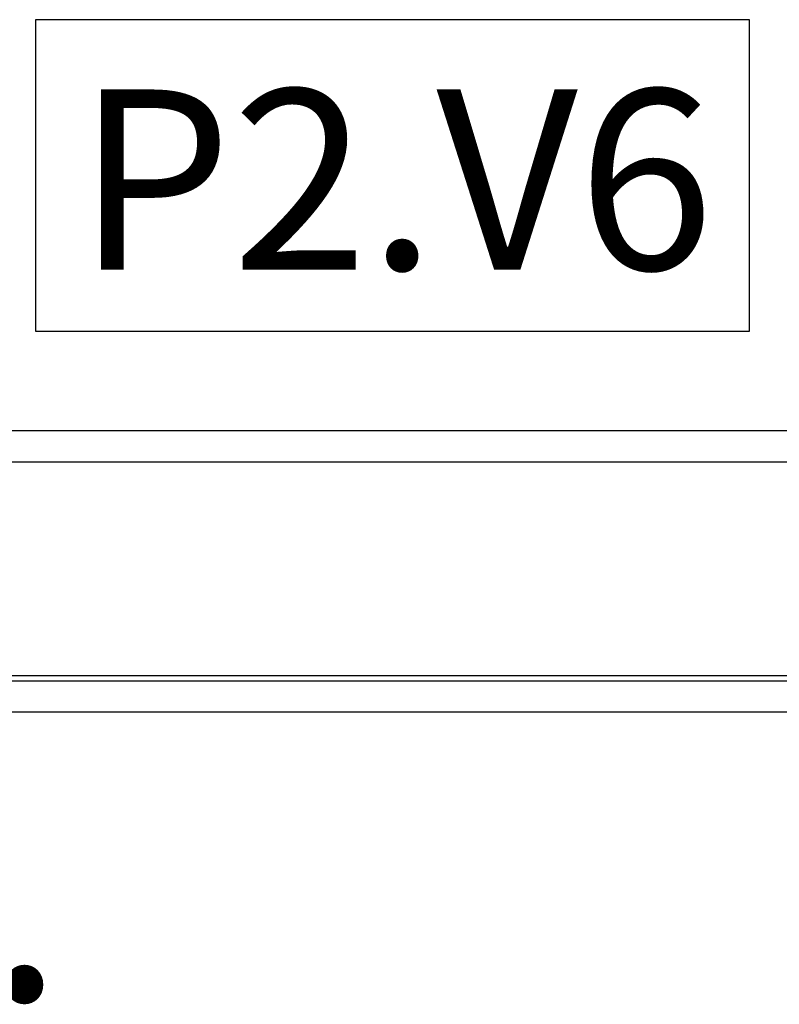
# Model space of a CAD drawing. Extents: x -1009 to -893, y 582 to 1020.
# Drawn here: x -939 to -938, y 797 to 798 of the extents above; entities that cross this region are included whole.
import ezdxf
from ezdxf.enums import TextEntityAlignment as Align

# ---------------------------------------------------------------- set-up
doc = ezdxf.new("R2010")
doc.units = 0
doc.layers.get('0').update_dxf_attribs({"linetype": 'CONTINUOUS'})
for name, color, linetype in [('TC_ASCENSORI', 4, 'CONTINUOUS'), ('TC_DESTINAZIONI', 3, 'CONTINUOUS'), ('TC_LOCALE', 3, 'CONTINUOUS')]:
    doc.layers.add(name, color=color, linetype=linetype)
doc.styles.add('ARIAL', font='arial.ttf')

# ---------------------------------------------------------------- blocks, each defined once
blk = doc.blocks.new('A$C59D6080C')
at = {"color": 252}
for p, q in [((1865, 1040), (455, 1040)), ((1885.5, 1010), (364.5, 1010)), ((1875, 1005), (375, 1005)), ((1885.5, 800), (364.5, 800)), ((1865, 770), (385, 770))]:
    blk.add_line(p, q, dxfattribs=at)
blk = doc.blocks.new('A$C781944C0')
blk.add_lwpolyline([(-0.34261, -0.2986), (0.34261, -0.2986), (0.34261, 0), (-0.34261, 0)], close=True)
at = {"style": 'ARIAL'}
blk.add_attdef('LX', text='', height=0.1728, dxfattribs=at).set_placement((0.00243, -0.2397), align=Align.CENTER)

msp = doc.modelspace()

# ---------------------------------------------------------------- block references
at = {"layer": 'TC_ASCENSORI', "xscale": -0.001, "yscale": 0.001, "zscale": 0.001, "rotation": 180}
msp.add_blockref('A$C59D6080C', (-939.53175, 797.91109), dxfattribs=at)
at = {"layer": 'TC_LOCALE'}
msp.add_blockref('A$C781944C0', (-938.58381, 797.53528), dxfattribs=at).add_auto_attribs({'LX': 'P2.V6'})

# ---------------------------------------------------------------- texts
at = {"layer": 'TC_DESTINAZIONI', "linetype": 'Continuous', "lineweight": 0, "insert": (-939.56387, 796.79462), "char_height": 0.2, "width": 2.081675, "attachment_point": 1, "style": 'ARIAL'}
msp.add_mtext('\\pi0.78129;Asc.', dxfattribs=at)

doc.saveas('drawing.dxf')
